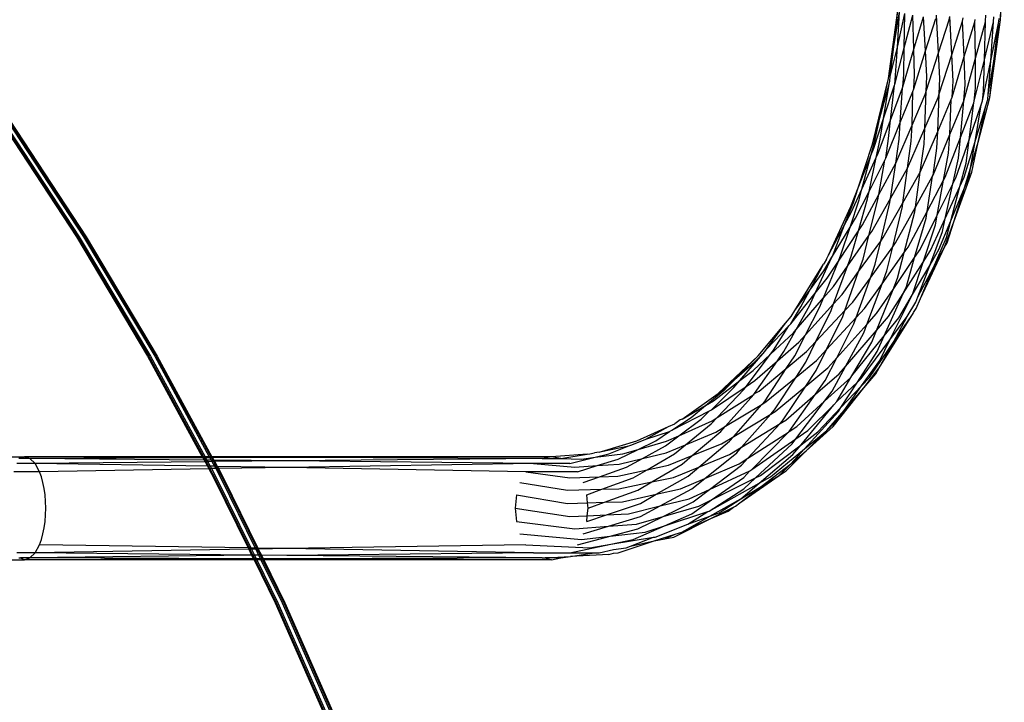
# Model space of a CAD drawing. Extents: x -54 to 54, y -35 to 26.
# Drawn here: x 49 to 50, y -10 to -9 of the extents above; entities that cross this region are included whole.
import ezdxf

# ---------------------------------------------------------------- set-up
doc = ezdxf.new("R2010")
doc.units = 0
doc.header["$MEASUREMENT"] = 0
doc.layers.get('0').update_dxf_attribs({"linetype": 'CONTINUOUS'})

msp = doc.modelspace()

# ---------------------------------------------------------------- linework, layer by layer
for p, q in [((50.258, -9.2692), (50.2624, -9.1737)), ((50.258, -9.2692), (50.2591, -9.2217)), ((50.1219, -9.3402), (50.1335, -9.2576)), ((50.1285, -9.3014), (50.1335, -9.2576)), ((50.1285, -9.3014), (50.1356, -9.2593)), ((50.1328, -9.302), (50.1356, -9.2593)), ((50.1328, -9.302), (50.1417, -9.2613)), ((50.1412, -9.3031), (50.1417, -9.2613)), ((50.1412, -9.3031), (50.1516, -9.2634)), ((50.1529, -9.3047), (50.1516, -9.2634)), ((50.1529, -9.3047), (50.1644, -9.2655)), ((50.1671, -9.3066), (50.1644, -9.2655)), ((50.1671, -9.3066), (50.1794, -9.2675)), ((50.1827, -9.3089), (50.1803, -9.2634)), ((50.1827, -9.3089), (50.1955, -9.2692)), ((50.1955, -9.2692), (50.1964, -9.265)), ((50.1987, -9.3113), (50.1964, -9.265)), ((50.1987, -9.3113), (50.2116, -9.2705)), ((50.2116, -9.2705), (50.2124, -9.2667)), ((50.2139, -9.3136), (50.2116, -9.2705)), ((50.2267, -9.2713), (50.2272, -9.2685)), ((50.2396, -9.2716), (50.2397, -9.2705)), ((50.2397, -9.2705), (50.24, -9.2634)), ((50.2448, -9.363), (50.258, -9.2692)), ((50.2495, -9.2713), (50.2498, -9.2655)), ((50.2499, -9.3194), (50.258, -9.2692)), ((50.2553, -9.2729), (50.2558, -9.2705)), ((50.2558, -9.2705), (50.256, -9.2675)), ((50.2139, -9.3136), (50.2267, -9.2713)), ((50.2274, -9.3157), (50.2267, -9.2713)), ((50.2274, -9.3157), (50.2396, -9.2716)), ((50.2383, -9.3175), (50.2495, -9.2713)), ((50.2383, -9.3175), (50.2396, -9.2716)), ((50.2459, -9.3188), (50.2495, -9.2713)), ((50.2459, -9.3188), (50.2553, -9.2729)), ((50.2499, -9.3194), (50.2553, -9.2729)), ((50.1219, -9.3402), (50.1285, -9.3014)), ((50.1243, -9.3376), (50.1285, -9.3014)), ((50.1243, -9.3376), (50.1328, -9.302)), ((50.1296, -9.3474), (50.1412, -9.3031)), ((50.1307, -9.336), (50.1328, -9.302)), ((50.1396, -9.3502), (50.1529, -9.3047)), ((50.1407, -9.3354), (50.1412, -9.3031)), ((50.1528, -9.3525), (50.1671, -9.3066)), ((50.1536, -9.336), (50.1529, -9.3047)), ((50.1685, -9.3376), (50.1671, -9.3066)), ((50.1678, -9.3554), (50.1827, -9.3089)), ((50.1844, -9.3402), (50.1827, -9.3089)), ((50.1836, -9.3589), (50.1987, -9.3113)), ((50.2003, -9.3435), (50.1987, -9.3113)), ((50.1991, -9.3626), (50.2139, -9.3136)), ((50.2132, -9.3672), (50.2274, -9.3157)), ((50.215, -9.3474), (50.2139, -9.3136)), ((50.2261, -9.3678), (50.2383, -9.3175)), ((50.2276, -9.3516), (50.2274, -9.3157)), ((50.236, -9.3672), (50.2459, -9.3188)), ((50.2371, -9.3558), (50.2383, -9.3175)), ((50.243, -9.3597), (50.2459, -9.3188)), ((50.243, -9.3597), (50.2499, -9.3194)), ((50.2448, -9.363), (50.2499, -9.3194)), ((50.1028, -9.4199), (50.1219, -9.3402)), ((50.1116, -9.3878), (50.1219, -9.3402)), ((50.1237, -9.3435), (50.1243, -9.3376)), ((50.1296, -9.3474), (50.1307, -9.336)), ((50.1396, -9.3502), (50.1407, -9.3354)), ((50.1528, -9.3525), (50.1536, -9.336)), ((50.1678, -9.3554), (50.1685, -9.3376)), ((50.1836, -9.3589), (50.1844, -9.3402)), ((50.1116, -9.3878), (50.1228, -9.3471)), ((50.1161, -9.3888), (50.1228, -9.3471)), ((50.1161, -9.3888), (50.1293, -9.3484)), ((50.1228, -9.3471), (50.1237, -9.3435)), ((50.1246, -9.3907), (50.1293, -9.3484)), ((50.1246, -9.3907), (50.1392, -9.3516)), ((50.1293, -9.3484), (50.1296, -9.3474)), ((50.1364, -9.3934), (50.1392, -9.3516)), ((50.1392, -9.3516), (50.1396, -9.3502)), ((50.1517, -9.3558), (50.1528, -9.3525)), ((50.1991, -9.3626), (50.2003, -9.3435)), ((50.2132, -9.3672), (50.215, -9.3474)), ((50.2261, -9.3678), (50.2276, -9.3516)), ((50.1364, -9.3934), (50.1517, -9.3558)), ((50.1506, -9.3967), (50.1517, -9.3558)), ((50.1506, -9.3967), (50.1664, -9.3597)), ((50.1661, -9.4004), (50.1678, -9.3554)), ((50.1661, -9.4004), (50.1823, -9.363)), ((50.1664, -9.3597), (50.1678, -9.3554)), ((50.1817, -9.4043), (50.1836, -9.3589)), ((50.1817, -9.4043), (50.1982, -9.3656)), ((50.1823, -9.363), (50.1836, -9.3589)), ((50.1964, -9.4082), (50.1982, -9.3656)), ((50.1982, -9.3656), (50.1991, -9.3626)), ((50.2307, -9.4175), (50.2448, -9.363)), ((50.236, -9.3672), (50.2371, -9.3558)), ((50.2401, -9.3733), (50.2424, -9.3656)), ((50.2424, -9.3656), (50.243, -9.3597)), ((50.1964, -9.4082), (50.2132, -9.3672)), ((50.2093, -9.4116), (50.2132, -9.3672)), ((50.2093, -9.4116), (50.2253, -9.3698)), ((50.2197, -9.4144), (50.2253, -9.3698)), ((50.2197, -9.4144), (50.2344, -9.3719)), ((50.2253, -9.3698), (50.2261, -9.3678)), ((50.227, -9.4164), (50.2344, -9.3719)), ((50.227, -9.4164), (50.2401, -9.3733)), ((50.2307, -9.4175), (50.2401, -9.3733)), ((50.2344, -9.3719), (50.236, -9.3672)), ((50.1028, -9.4199), (50.1116, -9.3878)), ((50.1042, -9.4248), (50.1161, -9.3888)), ((50.1055, -9.4161), (50.1116, -9.3878)), ((50.112, -9.4137), (50.1161, -9.3888)), ((49.0457, -9.3911), (49.1379, -9.5321)), ((49.047, -9.3911), (49.1392, -9.5321)), ((49.0489, -9.3911), (49.1412, -9.5321)), ((49.0542, -9.3911), (49.1464, -9.532)), ((49.0561, -9.3911), (49.1484, -9.532)), ((49.0574, -9.3911), (49.1497, -9.532)), ((50.1097, -9.4306), (50.1246, -9.3907)), ((50.1187, -9.4368), (50.1364, -9.3934)), ((50.1221, -9.4128), (50.1246, -9.3907)), ((50.1308, -9.443), (50.1506, -9.3967)), ((50.1349, -9.4137), (50.1364, -9.3934)), ((50.1451, -9.4487), (50.1661, -9.4004)), ((50.1497, -9.4161), (50.1506, -9.3967)), ((50.1653, -9.4199), (50.1661, -9.4004)), ((50.1073, -9.4358), (50.112, -9.4137)), ((50.1187, -9.4368), (50.1221, -9.4128)), ((50.1308, -9.443), (50.1349, -9.4137)), ((50.1605, -9.4537), (50.1817, -9.4043)), ((50.1762, -9.4575), (50.1964, -9.4082)), ((50.1808, -9.4248), (50.1817, -9.4043)), ((50.1909, -9.4599), (50.2093, -9.4116)), ((50.195, -9.4306), (50.1964, -9.4082)), ((50.2038, -9.4607), (50.2197, -9.4144)), ((50.2071, -9.4368), (50.2093, -9.4116)), ((50.2162, -9.443), (50.2197, -9.4144)), ((50.0853, -9.4729), (50.1028, -9.4199)), ((50.1007, -9.4337), (50.1055, -9.4161)), ((50.1007, -9.4337), (50.1042, -9.4248)), ((50.1451, -9.4487), (50.1497, -9.4161)), ((50.1605, -9.4537), (50.1653, -9.4199)), ((50.1762, -9.4575), (50.1808, -9.4248)), ((50.2138, -9.4599), (50.227, -9.4164)), ((50.2216, -9.4487), (50.227, -9.4164)), ((50.2216, -9.4487), (50.2307, -9.4175)), ((50.223, -9.4537), (50.2307, -9.4175)), ((50.0853, -9.4729), (50.1007, -9.4337)), ((50.0899, -9.4743), (50.1007, -9.4337)), ((50.0899, -9.4743), (50.1073, -9.4358)), ((50.0985, -9.477), (50.1073, -9.4358)), ((50.1073, -9.4358), (50.1097, -9.4306)), ((50.1176, -9.4391), (50.1187, -9.4368)), ((50.1889, -9.4636), (50.195, -9.4306)), ((50.2002, -9.4677), (50.2071, -9.4368)), ((50.0985, -9.477), (50.1176, -9.4391)), ((50.1104, -9.4808), (50.1176, -9.4391)), ((50.1104, -9.4808), (50.1308, -9.443)), ((50.1245, -9.4855), (50.1308, -9.443)), ((50.1245, -9.4855), (50.1451, -9.4487)), ((50.1396, -9.4907), (50.1451, -9.4487)), ((50.2087, -9.4709), (50.2162, -9.443)), ((50.214, -9.4729), (50.2216, -9.4487)), ((50.2204, -9.4575), (50.2216, -9.4487)), ((50.1396, -9.4907), (50.1605, -9.4537)), ((50.1547, -9.4961), (50.1605, -9.4537)), ((50.1547, -9.4961), (50.1755, -9.4587)), ((50.1688, -9.5013), (50.1755, -9.4587)), ((50.1755, -9.4587), (50.1762, -9.4575)), ((50.1889, -9.4636), (50.1909, -9.4599)), ((50.2002, -9.4677), (50.2038, -9.4607)), ((50.2011, -9.514), (50.223, -9.4537)), ((50.2087, -9.4709), (50.2138, -9.4599)), ((50.214, -9.4729), (50.2204, -9.4575)), ((50.0765, -9.4953), (50.0853, -9.4729)), ((50.0796, -9.4904), (50.0853, -9.4729)), ((50.1688, -9.5013), (50.1889, -9.4636)), ((50.1811, -9.506), (50.1889, -9.4636)), ((50.1811, -9.506), (50.2002, -9.4677)), ((50.1909, -9.5099), (50.2002, -9.4677)), ((50.1909, -9.5099), (50.2087, -9.4709)), ((50.1977, -9.5126), (50.2087, -9.4709)), ((50.1977, -9.5126), (50.214, -9.4729)), ((50.2011, -9.514), (50.214, -9.4729)), ((50.0774, -9.5018), (50.0899, -9.4743)), ((50.0822, -9.5093), (50.0985, -9.477)), ((50.0864, -9.4872), (50.0899, -9.4743)), ((50.0906, -9.5174), (50.1104, -9.4808)), ((50.0965, -9.4862), (50.0985, -9.477)), ((50.102, -9.5255), (50.1245, -9.4855)), ((50.1093, -9.4872), (50.1104, -9.4808)), ((50.1238, -9.4904), (50.1245, -9.4855)), ((50.0492, -9.5545), (50.0765, -9.4953)), ((50.0689, -9.5177), (50.0796, -9.4904)), ((50.0755, -9.5205), (50.0864, -9.4872)), ((50.0856, -9.525), (50.0965, -9.4862)), ((50.0984, -9.5307), (50.1093, -9.4872)), ((50.1126, -9.5373), (50.1238, -9.4904)), ((50.1157, -9.533), (50.1396, -9.4907)), ((50.1272, -9.5443), (50.139, -9.4953)), ((50.1306, -9.5395), (50.1547, -9.4961)), ((50.139, -9.4953), (50.1396, -9.4907)), ((50.1539, -9.5018), (50.1547, -9.4961)), ((50.0689, -9.5177), (50.0774, -9.5018)), ((50.0755, -9.5205), (50.0822, -9.5093)), ((50.1412, -9.5511), (50.1539, -9.5018)), ((50.1458, -9.5445), (50.1688, -9.5013)), ((50.1537, -9.5573), (50.1676, -9.5093)), ((50.1603, -9.5476), (50.1811, -9.506)), ((50.1676, -9.5093), (50.1688, -9.5013)), ((50.1731, -9.5487), (50.1909, -9.5099)), ((50.179, -9.5174), (50.1811, -9.506)), ((50.1874, -9.5255), (50.1909, -9.5099)), ((50.0492, -9.5545), (50.0689, -9.5177)), ((50.0542, -9.5554), (50.0689, -9.5177)), ((50.0542, -9.5554), (50.0755, -9.5205)), ((50.0644, -9.5541), (50.0755, -9.5205)), ((50.0856, -9.525), (50.0906, -9.5174)), ((50.1642, -9.5627), (50.179, -9.5174)), ((50.1832, -9.5476), (50.1977, -9.5126)), ((50.19, -9.5445), (50.2011, -9.514)), ((50.1922, -9.533), (50.1977, -9.5126)), ((50.1931, -9.5395), (50.2011, -9.514)), ((49.1379, -9.5321), (49.2243, -9.6767)), ((49.1392, -9.5321), (49.2256, -9.6767)), ((49.1412, -9.5321), (49.2276, -9.6767)), ((49.1464, -9.532), (49.2328, -9.6767)), ((49.1484, -9.532), (49.2347, -9.6767)), ((49.1497, -9.532), (49.236, -9.6767)), ((50.0613, -9.5617), (50.0856, -9.525)), ((50.0726, -9.5675), (50.0984, -9.5307)), ((50.077, -9.5554), (50.0856, -9.525)), ((50.0912, -9.5592), (50.0984, -9.5307)), ((50.0984, -9.5307), (50.102, -9.5255)), ((50.1126, -9.5373), (50.1157, -9.533)), ((50.172, -9.5667), (50.1874, -9.5255)), ((50.1768, -9.5692), (50.1922, -9.533)), ((50.0859, -9.5743), (50.1126, -9.5373)), ((50.1001, -9.5817), (50.1272, -9.5443)), ((50.1059, -9.5653), (50.1126, -9.5373)), ((50.1202, -9.5732), (50.1272, -9.5443)), ((50.1272, -9.5443), (50.1306, -9.5395)), ((50.1412, -9.5511), (50.1458, -9.5445)), ((50.1608, -9.6067), (50.19, -9.5445)), ((50.1768, -9.5692), (50.19, -9.5445)), ((50.19, -9.5445), (50.1931, -9.5395)), ((50.0333, -9.6004), (50.0535, -9.5569)), ((50.0437, -9.5732), (50.0535, -9.5569)), ((50.047, -9.5592), (50.0492, -9.5545)), ((50.0535, -9.5569), (50.0542, -9.5554)), ((50.0613, -9.5617), (50.0644, -9.5541)), ((50.0726, -9.5675), (50.077, -9.5554)), ((50.1143, -9.5891), (50.1412, -9.5511)), ((50.1276, -9.5958), (50.1537, -9.5573)), ((50.1331, -9.5823), (50.1412, -9.5511)), ((50.1437, -9.5922), (50.1537, -9.5573)), ((50.1537, -9.5573), (50.1603, -9.5476)), ((50.1642, -9.5627), (50.1731, -9.5487)), ((50.172, -9.5667), (50.1832, -9.5476)), ((50.0084, -9.6215), (50.0434, -9.5653)), ((50.0269, -9.5968), (50.0434, -9.5653)), ((50.0433, -9.6061), (50.0613, -9.5617)), ((50.044, -9.5641), (50.0434, -9.5653)), ((50.047, -9.5592), (50.044, -9.5641)), ((50.0477, -9.5823), (50.0613, -9.5617)), ((50.0553, -9.5922), (50.0726, -9.5675)), ((50.0556, -9.6133), (50.0726, -9.5675)), ((50.0859, -9.5743), (50.0912, -9.5592)), ((50.1001, -9.5817), (50.1059, -9.5653)), ((50.1398, -9.6009), (50.1642, -9.5627)), ((50.1512, -9.602), (50.1642, -9.5627)), ((50.1512, -9.602), (50.172, -9.5667)), ((50.1576, -9.605), (50.172, -9.5667)), ((50.1576, -9.605), (50.1768, -9.5692)), ((50.1608, -9.6067), (50.1768, -9.5692)), ((50.0269, -9.5968), (50.0437, -9.5732)), ((50.0659, -9.602), (50.0859, -9.5743)), ((50.0692, -9.6215), (50.0859, -9.5743)), ((50.1143, -9.5891), (50.1202, -9.5732)), ((50.0333, -9.6004), (50.0477, -9.5823)), ((50.0433, -9.6061), (50.0553, -9.5922)), ((50.0787, -9.6112), (50.1001, -9.5817)), ((50.0829, -9.63), (50.1001, -9.5817)), ((50.093, -9.6191), (50.1143, -9.5891)), ((50.0959, -9.6383), (50.1143, -9.5891)), ((50.1276, -9.5958), (50.1331, -9.5823)), ((50.1398, -9.6009), (50.1437, -9.5922)), ((50.0036, -9.6377), (50.0333, -9.6004)), ((50.0084, -9.6215), (50.0269, -9.5968)), ((50.0159, -9.6171), (50.0269, -9.5968)), ((50.0263, -9.6156), (50.0333, -9.6004)), ((50.0556, -9.6133), (50.0659, -9.602)), ((50.1074, -9.6458), (50.1276, -9.5958)), ((50.1077, -9.6251), (50.1276, -9.5958)), ((50.1168, -9.6522), (50.1398, -9.6009)), ((50.1219, -9.6289), (50.1398, -9.6009)), ((50.1238, -9.657), (50.1512, -9.602)), ((50.1345, -9.6302), (50.1512, -9.602)), ((50.1553, -9.6112), (50.1576, -9.605)), ((50.0036, -9.6377), (50.0159, -9.6171)), ((50.0102, -9.6444), (50.0433, -9.6061)), ((50.0102, -9.6444), (50.0263, -9.6156)), ((50.0215, -9.6508), (50.0556, -9.6133)), ((50.0215, -9.6508), (50.0388, -9.6171)), ((50.0388, -9.6171), (50.0433, -9.6061)), ((50.0526, -9.6215), (50.0556, -9.6133)), ((50.0692, -9.6215), (50.0787, -9.6112)), ((50.1448, -9.6289), (50.1553, -9.6112)), ((50.1555, -9.6191), (50.1608, -9.6067)), ((49.9973, -9.6368), (50.0042, -9.6286)), ((50.0042, -9.6286), (50.0084, -9.6215)), ((50.0341, -9.6592), (50.0526, -9.6215)), ((50.0341, -9.6592), (50.0692, -9.6215)), ((50.047, -9.6688), (50.0667, -9.6286)), ((50.0667, -9.6286), (50.0692, -9.6215)), ((50.0829, -9.63), (50.093, -9.6191)), ((50.0959, -9.6383), (50.1077, -9.6251)), ((50.1074, -9.6458), (50.1219, -9.6289)), ((50.1109, -9.6911), (50.1503, -9.6276)), ((50.1238, -9.657), (50.1448, -9.6289)), ((50.1282, -9.66), (50.1503, -9.6276)), ((50.1282, -9.66), (50.1448, -9.6289)), ((50.1503, -9.6276), (50.1519, -9.6251)), ((50.1519, -9.6251), (50.1525, -9.624)), ((50.1525, -9.624), (50.1555, -9.6191)), ((49.9643, -9.6762), (49.9973, -9.6368)), ((49.9743, -9.6685), (49.9973, -9.6368)), ((49.9743, -9.6685), (50.0015, -9.64)), ((49.9828, -9.6695), (50.0015, -9.64)), ((50.0015, -9.64), (50.0036, -9.6377)), ((50.047, -9.6688), (50.0829, -9.63)), ((50.0593, -9.6789), (50.0802, -9.6377)), ((50.0593, -9.6789), (50.0959, -9.6383)), ((50.0802, -9.6377), (50.0829, -9.63)), ((50.0921, -9.6484), (50.0959, -9.6383)), ((50.1168, -9.6522), (50.1345, -9.6302)), ((49.9791, -9.6745), (50.0068, -9.6484)), ((49.9952, -9.6712), (50.0102, -9.6444)), ((50.0068, -9.6484), (50.0102, -9.6444)), ((50.0085, -9.6762), (50.0215, -9.6508)), ((50.0133, -9.6598), (50.0215, -9.6508)), ((50.07, -9.6894), (50.1074, -9.6458)), ((50.07, -9.6894), (50.0921, -9.6484)), ((50.0777, -9.7008), (50.1168, -9.6522)), ((50.1017, -9.6598), (50.1074, -9.6458)), ((50.1083, -9.6712), (50.1168, -9.6522)), ((49.9874, -9.6825), (50.0133, -9.6598)), ((50.022, -9.684), (50.0341, -9.6592)), ((50.0229, -9.6712), (50.0341, -9.6592)), ((50.0777, -9.7008), (50.1017, -9.6598)), ((50.0888, -9.704), (50.1238, -9.657)), ((50.0992, -9.7025), (50.1282, -9.66)), ((50.1109, -9.6911), (50.1282, -9.66)), ((50.1114, -9.6819), (50.1238, -9.657)), ((49.2243, -9.6767), (49.2905, -9.7987)), ((49.2256, -9.6767), (49.2918, -9.7987)), ((49.2276, -9.6767), (49.2938, -9.7987)), ((49.2328, -9.6767), (49.299, -9.7987)), ((49.2347, -9.6767), (49.3009, -9.7987)), ((49.236, -9.6767), (49.3022, -9.7987)), ((49.9156, -9.7222), (49.9643, -9.6762)), ((49.9381, -9.7026), (49.9643, -9.6762)), ((49.9421, -9.7064), (49.9723, -9.6712)), ((49.9494, -9.7135), (49.9791, -9.6745)), ((49.958, -9.6943), (49.9791, -9.6745)), ((49.9595, -9.684), (49.9723, -9.6712)), ((49.9723, -9.6712), (49.9743, -9.6685)), ((49.9791, -9.6745), (49.9828, -9.6695)), ((49.9874, -9.6825), (49.9952, -9.6712)), ((49.9981, -9.6919), (50.0229, -9.6712)), ((49.9981, -9.6919), (50.0085, -9.6762)), ((50.0346, -9.6943), (50.047, -9.6688)), ((50.0349, -9.6819), (50.047, -9.6688)), ((50.0845, -9.7082), (50.1083, -9.6712)), ((49.9381, -9.7026), (49.9595, -9.684)), ((49.9598, -9.7222), (49.9874, -9.6825)), ((49.9601, -9.7063), (49.9874, -9.6825)), ((50.01, -9.7024), (50.0349, -9.6819)), ((50.01, -9.7024), (50.022, -9.684)), ((50.0455, -9.7063), (50.0593, -9.6789)), ((50.0484, -9.6911), (50.0593, -9.6789)), ((50.0895, -9.7127), (50.1114, -9.6819)), ((49.9421, -9.7064), (49.958, -9.6943)), ((49.9655, -9.7191), (49.9981, -9.6919)), ((49.9725, -9.7308), (49.9981, -9.6919)), ((50.022, -9.713), (50.0484, -9.6911)), ((50.022, -9.713), (50.0346, -9.6943)), ((50.0336, -9.723), (50.0625, -9.6981)), ((50.0539, -9.7191), (50.07, -9.6894)), ((50.0625, -9.6981), (50.07, -9.6894)), ((50.0763, -9.7025), (50.0777, -9.7008)), ((50.0921, -9.715), (50.1109, -9.6911)), ((50.0921, -9.715), (50.1067, -9.6981)), ((50.1067, -9.6981), (50.1109, -9.6911)), ((49.91, -9.7308), (49.9421, -9.7064)), ((49.9156, -9.7222), (49.9381, -9.7026)), ((49.9241, -9.7168), (49.9381, -9.7026)), ((49.9348, -9.7149), (49.9421, -9.7064)), ((49.9494, -9.7135), (49.9601, -9.7063)), ((49.974, -9.7319), (50.01, -9.7024)), ((49.9841, -9.742), (50.01, -9.7024)), ((50.0336, -9.723), (50.0455, -9.7063)), ((50.0446, -9.7314), (50.0763, -9.7025)), ((50.0594, -9.7319), (50.0763, -9.7025)), ((50.0594, -9.7319), (50.0845, -9.7082)), ((50.0645, -9.7392), (50.0845, -9.7082)), ((50.0645, -9.7392), (50.0895, -9.7127)), ((50.0682, -9.7426), (50.0895, -9.7127)), ((50.0845, -9.7082), (50.0888, -9.704)), ((50.0895, -9.7127), (50.0992, -9.7025)), ((49.8721, -9.7531), (49.9156, -9.7222)), ((49.9004, -9.7365), (49.9241, -9.7168)), ((49.9075, -9.742), (49.9494, -9.7135)), ((49.9075, -9.742), (49.9348, -9.7149)), ((49.9143, -9.7513), (49.947, -9.7168)), ((49.9143, -9.7513), (49.9588, -9.7234)), ((49.9246, -9.7618), (49.9588, -9.7234)), ((49.947, -9.7168), (49.9494, -9.7135)), ((49.9588, -9.7234), (49.9598, -9.7222)), ((49.9598, -9.7222), (49.9655, -9.7191)), ((49.9849, -9.7439), (50.022, -9.713)), ((49.9938, -9.7551), (50.022, -9.713)), ((49.9975, -9.7542), (50.0336, -9.723)), ((50.0018, -9.768), (50.0336, -9.723)), ((50.0446, -9.7314), (50.0539, -9.7191)), ((50.0551, -9.762), (50.0921, -9.715)), ((50.0682, -9.7426), (50.0921, -9.715)), ((49.8721, -9.7531), (49.9004, -9.7365)), ((49.8829, -9.7511), (49.9004, -9.7365)), ((49.9004, -9.7365), (49.91, -9.7308)), ((49.9246, -9.7618), (49.9687, -9.7352)), ((49.9347, -9.7741), (49.9687, -9.7352)), ((49.9687, -9.7352), (49.9725, -9.7308)), ((49.9687, -9.7352), (49.974, -9.7319)), ((50.0099, -9.777), (50.0446, -9.7314)), ((50.0109, -9.762), (50.0446, -9.7314)), ((50.0161, -9.7842), (50.056, -9.736)), ((50.0243, -9.767), (50.056, -9.736)), ((50.056, -9.736), (50.0594, -9.7319)), ((49.8596, -9.7665), (49.9053, -9.7432)), ((49.8949, -9.7531), (49.9053, -9.7432)), ((49.9053, -9.7432), (49.9075, -9.742)), ((49.9347, -9.7741), (49.9795, -9.7471)), ((49.9441, -9.7872), (49.9795, -9.7471)), ((49.9795, -9.7471), (49.9841, -9.742)), ((49.9795, -9.7471), (49.9849, -9.7439)), ((50.0203, -9.7891), (50.0615, -9.7439)), ((50.0366, -9.7687), (50.0645, -9.7392)), ((50.0472, -9.767), (50.0682, -9.7426)), ((50.06, -9.7542), (50.0682, -9.7426)), ((50.0615, -9.7439), (50.0645, -9.7392)), ((49.8555, -9.7622), (49.8631, -9.7588)), ((49.8596, -9.7665), (49.8829, -9.7511)), ((49.8698, -9.7541), (49.8631, -9.7588)), ((49.8681, -9.7732), (49.8949, -9.7531)), ((49.8681, -9.7732), (49.9085, -9.7551)), ((49.8721, -9.7531), (49.8698, -9.7541)), ((49.8761, -9.7842), (49.9073, -9.7588)), ((49.9073, -9.7588), (49.9143, -9.7513)), ((49.9085, -9.7551), (49.9143, -9.7513)), ((49.9441, -9.7872), (49.9908, -9.7583)), ((49.9517, -9.8005), (49.9908, -9.7583)), ((49.9908, -9.7583), (49.9975, -9.7542)), ((49.9908, -9.7583), (49.9938, -9.7551)), ((50.0472, -9.767), (50.06, -9.7542)), ((49.8171, -9.7794), (49.8555, -9.7622)), ((49.8282, -9.7774), (49.8555, -9.7622)), ((49.8282, -9.7774), (49.8566, -9.768)), ((49.84, -9.7794), (49.8566, -9.768)), ((49.8566, -9.768), (49.8596, -9.7665)), ((49.8761, -9.7842), (49.9127, -9.7691)), ((49.8843, -9.7973), (49.9191, -9.768)), ((49.9127, -9.7691), (49.9246, -9.7618)), ((49.9191, -9.768), (49.9246, -9.7618)), ((49.9517, -9.8005), (50.0011, -9.7691)), ((49.9563, -9.8142), (50.0011, -9.7691)), ((50.0011, -9.7691), (50.0018, -9.768)), ((50.0018, -9.768), (50.0109, -9.762)), ((50.0099, -9.777), (50.0243, -9.767)), ((50.0161, -9.7842), (50.0366, -9.7687)), ((50.0203, -9.7891), (50.0472, -9.767)), ((50.0225, -9.7916), (50.0551, -9.762)), ((50.0225, -9.7916), (50.0472, -9.767)), ((49.7742, -9.7925), (49.8171, -9.7794)), ((49.8076, -9.7855), (49.8111, -9.7842)), ((49.8111, -9.7842), (49.8282, -9.7774)), ((49.8187, -9.7898), (49.84, -9.7794)), ((49.8187, -9.7898), (49.8531, -9.78)), ((49.8518, -9.7855), (49.8681, -9.7732)), ((49.8528, -9.7939), (49.8761, -9.7842)), ((49.8531, -9.78), (49.8681, -9.7732)), ((49.8628, -9.7951), (49.8761, -9.7842)), ((49.8843, -9.7973), (49.9199, -9.7831)), ((49.8922, -9.8113), (49.9296, -9.78)), ((49.9199, -9.7831), (49.9347, -9.7741)), ((49.9296, -9.78), (49.9347, -9.7741)), ((49.9563, -9.8142), (50.0099, -9.777)), ((49.961, -9.8242), (50.0053, -9.7831)), ((49.9668, -9.8213), (50.0161, -9.7842)), ((50.0053, -9.7831), (50.0099, -9.777)), ((50.0062, -9.7961), (50.0161, -9.7842)), ((49.757, -9.7957), (49.7138, -9.7987)), ((49.7252, -9.8008), (49.757, -9.7957)), ((49.757, -9.7957), (49.7602, -9.7954)), ((49.7602, -9.7954), (49.7659, -9.7938)), ((49.7715, -9.7933), (49.7659, -9.7938)), ((49.7668, -9.7994), (49.8003, -9.7951)), ((49.7668, -9.7994), (49.7831, -9.7954)), ((49.7715, -9.7933), (49.7742, -9.7925)), ((49.7742, -9.7925), (49.8076, -9.7855)), ((49.7831, -9.7954), (49.8076, -9.7855)), ((49.7943, -9.8016), (49.8187, -9.7898)), ((49.8003, -9.7951), (49.8187, -9.7898)), ((49.8238, -9.8008), (49.8518, -9.7855)), ((49.8238, -9.8008), (49.8528, -9.7939)), ((49.8295, -9.8145), (49.8628, -9.7951)), ((49.8922, -9.8113), (49.9296, -9.7961)), ((49.8994, -9.8252), (49.9381, -9.7939)), ((49.9296, -9.7961), (49.9441, -9.7872)), ((49.9381, -9.7939), (49.9441, -9.7872)), ((49.9652, -9.8309), (50.0062, -9.7961)), ((49.979, -9.8232), (50.0203, -9.7891)), ((49.9981, -9.8159), (50.0225, -9.7916)), ((50.0037, -9.8073), (50.0203, -9.7891)), ((50.0037, -9.8073), (50.0225, -9.7916)), ((48.1818, -9.7987), (49.0749, -9.7987)), ((48.1818, -9.8003), (49.0749, -9.7987)), ((49.0879, -9.807), (49.0659, -9.807)), ((49.0703, -9.8008), (49.0682, -9.8008)), ((49.0749, -9.7987), (49.0703, -9.8008)), ((49.0816, -9.8008), (49.0703, -9.8008)), ((49.0816, -9.8008), (49.0749, -9.7987)), ((49.2905, -9.7987), (49.0749, -9.7987)), ((49.2913, -9.8001), (49.0749, -9.7987)), ((49.2913, -9.8001), (49.0816, -9.8008)), ((49.0879, -9.807), (49.0816, -9.8008)), ((49.2927, -9.8028), (49.0816, -9.8008)), ((49.2938, -9.8048), (49.0879, -9.807)), ((49.0932, -9.817), (49.0879, -9.807)), ((49.2968, -9.8102), (49.0879, -9.807)), ((49.2918, -9.7987), (49.2905, -9.7987)), ((49.2905, -9.7987), (49.2913, -9.8001)), ((49.2926, -9.8001), (49.2913, -9.8001)), ((49.2913, -9.8001), (49.2927, -9.8028)), ((49.2938, -9.7987), (49.2918, -9.7987)), ((49.2918, -9.7987), (49.2926, -9.8001)), ((49.2945, -9.8001), (49.2926, -9.8001)), ((49.2926, -9.8001), (49.2941, -9.8028)), ((49.2941, -9.8028), (49.2927, -9.8028)), ((49.2927, -9.8028), (49.2938, -9.8048)), ((49.299, -9.7987), (49.2938, -9.7987)), ((49.2938, -9.7987), (49.2945, -9.8001)), ((49.2938, -9.8048), (49.2968, -9.8102)), ((49.2951, -9.8048), (49.2938, -9.8048)), ((49.296, -9.8028), (49.2941, -9.8028)), ((49.2941, -9.8028), (49.2951, -9.8048)), ((49.2997, -9.8), (49.2945, -9.8001)), ((49.2945, -9.8001), (49.296, -9.8028)), ((49.2951, -9.8048), (49.2981, -9.8102)), ((49.2971, -9.8048), (49.2951, -9.8048)), ((49.3013, -9.8029), (49.296, -9.8028)), ((49.296, -9.8028), (49.2971, -9.8048)), ((49.3022, -9.8047), (49.2971, -9.8048)), ((49.2971, -9.8048), (49.3, -9.8103)), ((49.299, -9.7987), (49.2997, -9.8)), ((49.3009, -9.7987), (49.299, -9.7987)), ((49.2997, -9.8), (49.3013, -9.8029)), ((49.3017, -9.8), (49.2997, -9.8)), ((49.3022, -9.7987), (49.3009, -9.7987)), ((49.3009, -9.7987), (49.3017, -9.8)), ((49.3013, -9.8029), (49.3022, -9.8047)), ((49.3032, -9.8029), (49.3013, -9.8029)), ((49.303, -9.8), (49.3017, -9.8)), ((49.3017, -9.8), (49.3032, -9.8029)), ((49.7138, -9.7987), (49.3022, -9.7987)), ((49.3022, -9.7987), (49.303, -9.8)), ((49.3022, -9.8047), (49.3053, -9.8103)), ((49.3042, -9.8047), (49.3022, -9.8047)), ((49.3955, -9.7997), (49.303, -9.8)), ((49.303, -9.8), (49.3045, -9.8029)), ((49.3032, -9.8029), (49.3042, -9.8047)), ((49.3045, -9.8029), (49.3032, -9.8029)), ((49.3042, -9.8047), (49.3073, -9.8104)), ((49.3055, -9.8047), (49.3042, -9.8047)), ((49.3045, -9.8029), (49.3055, -9.8047)), ((49.3953, -9.8038), (49.3045, -9.8029)), ((49.3953, -9.8038), (49.3055, -9.8047)), ((49.3055, -9.8047), (49.3086, -9.8104)), ((49.6917, -9.807), (49.3949, -9.8117)), ((49.7024, -9.8008), (49.3953, -9.8038)), ((49.6917, -9.807), (49.3953, -9.8038)), ((49.7138, -9.7987), (49.3955, -9.7997)), ((49.7024, -9.8008), (49.3955, -9.7997)), ((49.6917, -9.807), (49.7419, -9.8115)), ((49.7359, -9.807), (49.6917, -9.807)), ((49.7138, -9.7987), (49.7024, -9.8008)), ((49.7024, -9.8008), (49.7252, -9.8008)), ((49.7252, -9.8008), (49.7138, -9.7987)), ((49.7252, -9.8008), (49.7502, -9.8016)), ((49.7359, -9.807), (49.7668, -9.7994)), ((49.7502, -9.8016), (49.7668, -9.7994)), ((49.7691, -9.8095), (49.7943, -9.8016)), ((49.7691, -9.8095), (49.7956, -9.8076)), ((49.7956, -9.8076), (49.8238, -9.8008)), ((49.8044, -9.8115), (49.8238, -9.8008)), ((49.8353, -9.8293), (49.8722, -9.8076)), ((49.8556, -9.8088), (49.8843, -9.7973)), ((49.8722, -9.8076), (49.8843, -9.7973)), ((49.8994, -9.8252), (49.9412, -9.8073)), ((49.9412, -9.8073), (49.9517, -9.8005)), ((49.944, -9.8088), (49.9517, -9.8005)), ((49.9678, -9.8349), (50.0037, -9.8073)), ((49.9896, -9.8213), (50.0037, -9.8073)), ((49.0932, -9.817), (49.0621, -9.8169)), ((49.2984, -9.8132), (49.0932, -9.817)), ((49.0955, -9.8231), (49.0932, -9.817)), ((49.2981, -9.8102), (49.2968, -9.8102)), ((49.2968, -9.8102), (49.2984, -9.8132)), ((49.2981, -9.8102), (49.2997, -9.8132)), ((49.3, -9.8103), (49.2981, -9.8102)), ((49.2984, -9.8132), (49.3046, -9.8247)), ((49.2997, -9.8132), (49.2984, -9.8132)), ((49.3016, -9.8131), (49.2997, -9.8132)), ((49.2997, -9.8132), (49.3059, -9.8247)), ((49.3, -9.8103), (49.3016, -9.8131)), ((49.3053, -9.8103), (49.3, -9.8103)), ((49.3016, -9.8131), (49.3079, -9.8247)), ((49.3068, -9.8131), (49.3016, -9.8131)), ((49.3053, -9.8103), (49.3068, -9.8131)), ((49.3073, -9.8104), (49.3053, -9.8103)), ((49.3087, -9.813), (49.3068, -9.8131)), ((49.3068, -9.8131), (49.3131, -9.8247)), ((49.3073, -9.8104), (49.3087, -9.813)), ((49.3086, -9.8104), (49.3073, -9.8104)), ((49.3086, -9.8104), (49.31, -9.813)), ((49.3949, -9.8117), (49.3086, -9.8104)), ((49.3087, -9.813), (49.315, -9.8247)), ((49.31, -9.813), (49.3087, -9.813)), ((49.3949, -9.8117), (49.31, -9.813)), ((49.31, -9.813), (49.3163, -9.8247)), ((49.6825, -9.817), (49.3949, -9.8117)), ((49.6825, -9.817), (49.7361, -9.8243)), ((49.745, -9.817), (49.6825, -9.817)), ((49.7419, -9.8115), (49.7691, -9.8095)), ((49.745, -9.817), (49.7691, -9.8095)), ((49.7718, -9.823), (49.8044, -9.8115)), ((49.794, -9.8221), (49.8295, -9.8145)), ((49.8126, -9.8243), (49.8295, -9.8145)), ((49.8295, -9.8145), (49.8556, -9.8088)), ((49.8615, -9.8238), (49.8922, -9.8113)), ((49.8793, -9.8221), (49.8922, -9.8113)), ((49.905, -9.8384), (49.944, -9.8088)), ((49.905, -9.8384), (49.9539, -9.8159)), ((49.9469, -9.8238), (49.9539, -9.8159)), ((49.9539, -9.8159), (49.9563, -9.8142)), ((49.9896, -9.8213), (49.9981, -9.8159)), ((49.0973, -9.8299), (49.0955, -9.8231)), ((49.0988, -9.8373), (49.0973, -9.8299)), ((49.3046, -9.8247), (49.3461, -9.9093)), ((49.3059, -9.8247), (49.3474, -9.9093)), ((49.3079, -9.8247), (49.3494, -9.9093)), ((49.3131, -9.8247), (49.3546, -9.9094)), ((49.315, -9.8247), (49.3566, -9.9094)), ((49.3163, -9.8247), (49.3579, -9.9095)), ((49.6755, -9.8299), (49.7331, -9.8393)), ((49.7361, -9.8243), (49.7718, -9.823)), ((49.7521, -9.8299), (49.7718, -9.823)), ((49.7718, -9.823), (49.794, -9.8221)), ((49.7748, -9.8382), (49.8126, -9.8243)), ((49.7954, -9.8377), (49.8353, -9.8293)), ((49.8184, -9.8393), (49.8353, -9.8293)), ((49.8353, -9.8293), (49.8615, -9.8238)), ((49.8407, -9.8443), (49.8793, -9.8221)), ((49.87, -9.8377), (49.8994, -9.8252)), ((49.8838, -9.8377), (49.8994, -9.8252)), ((49.9047, -9.8646), (49.9652, -9.8309)), ((49.9077, -9.8511), (49.9469, -9.8238)), ((49.9077, -9.8511), (49.961, -9.8242)), ((49.9421, -9.8546), (49.9896, -9.8213)), ((49.943, -9.8497), (49.9652, -9.8309)), ((49.9466, -9.8377), (49.961, -9.8242)), ((49.961, -9.8242), (49.9668, -9.8213)), ((49.9652, -9.8309), (49.979, -9.8232)), ((49.9678, -9.8349), (49.9896, -9.8213)), ((49.0999, -9.845), (49.0988, -9.8373)), ((49.7331, -9.8393), (49.7748, -9.8382)), ((49.7565, -9.845), (49.7748, -9.8382)), ((49.7748, -9.8382), (49.7954, -9.8377)), ((49.7778, -9.854), (49.8184, -9.8393)), ((49.8407, -9.8443), (49.87, -9.8377)), ((49.8455, -9.8584), (49.8838, -9.8377)), ((49.8805, -9.8497), (49.905, -9.8384)), ((49.8853, -9.8534), (49.905, -9.8384)), ((49.9047, -9.8646), (49.9466, -9.8377)), ((49.9421, -9.8546), (49.9678, -9.8349)), ((49.943, -9.8497), (49.9678, -9.8349)), ((49.1006, -9.853), (49.0999, -9.845)), ((49.1008, -9.8612), (49.1006, -9.853)), ((49.6711, -9.845), (49.6696, -9.8612)), ((49.6711, -9.845), (49.7331, -9.8553)), ((49.7331, -9.8553), (49.7574, -9.8546)), ((49.7574, -9.8546), (49.7565, -9.845)), ((49.7574, -9.8546), (49.7778, -9.854)), ((49.758, -9.8612), (49.7574, -9.8546)), ((49.758, -9.8612), (49.7778, -9.854)), ((49.7778, -9.854), (49.7999, -9.8534)), ((49.7805, -9.8692), (49.8214, -9.8553)), ((49.7999, -9.8534), (49.8407, -9.8443)), ((49.8214, -9.8553), (49.8407, -9.8443)), ((49.8455, -9.8584), (49.8805, -9.8497)), ((49.8492, -9.8711), (49.8853, -9.8534)), ((49.8836, -9.8679), (49.9077, -9.8511)), ((49.8924, -9.8588), (49.9077, -9.8511)), ((49.9056, -9.8708), (49.943, -9.8497)), ((49.9167, -9.8666), (49.943, -9.8497)), ((49.9366, -9.8588), (49.9421, -9.8546)), ((49.1006, -9.8693), (49.1008, -9.8612)), ((49.6696, -9.8612), (49.7361, -9.8713)), ((49.6696, -9.8612), (49.6711, -9.8773)), ((49.7571, -9.8703), (49.758, -9.8612)), ((49.8071, -9.8679), (49.8455, -9.8584)), ((49.8214, -9.8713), (49.8455, -9.8584)), ((49.8492, -9.8711), (49.8924, -9.8588)), ((49.8507, -9.8824), (49.9032, -9.8651)), ((49.879, -9.8804), (49.9032, -9.8651)), ((49.9032, -9.8651), (49.9047, -9.8646)), ((49.9056, -9.8708), (49.9167, -9.8666)), ((49.9069, -9.8737), (49.9343, -9.86)), ((49.9069, -9.8737), (49.9276, -9.8646)), ((49.9276, -9.8646), (49.9343, -9.86)), ((49.9343, -9.86), (49.9366, -9.8588)), ((49.0988, -9.8851), (49.0999, -9.8773)), ((49.0999, -9.8773), (49.1006, -9.8693)), ((49.6711, -9.8773), (49.7419, -9.8863)), ((49.7361, -9.8713), (49.7571, -9.8703)), ((49.7565, -9.8773), (49.7805, -9.8692)), ((49.7565, -9.8773), (49.7571, -9.8703)), ((49.7571, -9.8703), (49.7805, -9.8692)), ((49.7805, -9.8692), (49.8071, -9.8679)), ((49.7828, -9.8831), (49.8214, -9.8713)), ((49.8165, -9.8804), (49.8492, -9.8711)), ((49.8184, -9.8863), (49.8492, -9.8711)), ((49.8507, -9.8824), (49.8836, -9.8679)), ((49.8621, -9.8961), (49.9069, -9.8737)), ((49.8788, -9.886), (49.9056, -9.8708)), ((49.8788, -9.886), (49.9069, -9.8737)), ((49.879, -9.8804), (49.9056, -9.8708)), ((49.0973, -9.8924), (49.0988, -9.8851)), ((49.7419, -9.8863), (49.7828, -9.8831)), ((49.7521, -9.8924), (49.7828, -9.8831)), ((49.7828, -9.8831), (49.8165, -9.8804)), ((49.7847, -9.895), (49.8184, -9.8863)), ((49.7847, -9.895), (49.8274, -9.89)), ((49.8126, -9.8991), (49.8507, -9.8824)), ((49.8274, -9.89), (49.8507, -9.8824)), ((49.8392, -9.8961), (49.879, -9.8804)), ((49.8635, -9.8926), (49.8716, -9.89)), ((49.8716, -9.89), (49.8788, -9.886)), ((49.0932, -9.9054), (49.0955, -9.8992)), ((49.0955, -9.8992), (49.0973, -9.8924)), ((49.6755, -9.8924), (49.7501, -9.8991)), ((49.745, -9.9054), (49.7847, -9.895)), ((49.7501, -9.8991), (49.7847, -9.895)), ((49.7856, -9.9048), (49.8372, -9.8964)), ((49.7856, -9.9048), (49.8126, -9.8991)), ((49.7943, -9.9151), (49.8383, -9.9008)), ((49.8094, -9.907), (49.8372, -9.8964)), ((49.8094, -9.907), (49.8383, -9.9008)), ((49.8372, -9.8964), (49.8392, -9.8961)), ((49.8383, -9.9008), (49.8635, -9.8926)), ((49.8383, -9.9008), (49.8511, -9.8981)), ((49.8511, -9.8981), (49.8635, -9.8926)), ((49.8511, -9.8981), (49.8621, -9.8961)), ((49.0879, -9.9153), (49.0658, -9.9152)), ((49.0816, -9.9215), (49.0879, -9.9153)), ((49.0879, -9.9153), (49.0932, -9.9054)), ((49.3468, -9.9107), (49.0879, -9.9153)), ((49.3503, -9.9179), (49.0879, -9.9153)), ((49.3461, -9.9093), (49.0932, -9.9054)), ((49.3461, -9.9093), (49.3468, -9.9107)), ((49.3474, -9.9093), (49.3461, -9.9093)), ((49.3468, -9.9107), (49.3503, -9.9179)), ((49.3481, -9.9107), (49.3468, -9.9107)), ((49.3474, -9.9093), (49.3481, -9.9107)), ((49.3494, -9.9093), (49.3474, -9.9093)), ((49.3481, -9.9107), (49.3516, -9.9179)), ((49.35, -9.9107), (49.3481, -9.9107)), ((49.3494, -9.9093), (49.35, -9.9107)), ((49.3546, -9.9094), (49.3494, -9.9093)), ((49.3552, -9.9106), (49.35, -9.9107)), ((49.35, -9.9107), (49.3536, -9.9179)), ((49.3546, -9.9094), (49.3552, -9.9106)), ((49.3566, -9.9094), (49.3546, -9.9094)), ((49.3552, -9.9106), (49.3588, -9.918)), ((49.3571, -9.9106), (49.3552, -9.9106)), ((49.3579, -9.9095), (49.3566, -9.9094)), ((49.3566, -9.9094), (49.3571, -9.9106)), ((49.3571, -9.9106), (49.3608, -9.918)), ((49.3584, -9.9106), (49.3571, -9.9106)), ((49.393, -9.91), (49.3579, -9.9095)), ((49.3579, -9.9095), (49.3584, -9.9106)), ((49.393, -9.91), (49.3584, -9.9106)), ((49.3584, -9.9106), (49.3621, -9.918)), ((49.6825, -9.9054), (49.393, -9.91)), ((49.6917, -9.9153), (49.393, -9.91)), ((49.6917, -9.9153), (49.3931, -9.9183)), ((49.6825, -9.9054), (49.7601, -9.909)), ((49.6917, -9.9153), (49.731, -9.9152)), ((49.731, -9.9152), (49.7359, -9.9153)), ((49.7359, -9.9153), (49.7856, -9.9048)), ((49.7359, -9.9153), (49.7654, -9.9152)), ((49.7367, -9.9197), (49.7654, -9.9152)), ((49.7601, -9.909), (49.7856, -9.9048)), ((49.7654, -9.9152), (49.7714, -9.9151)), ((49.7714, -9.9151), (49.7887, -9.9114)), ((49.7887, -9.9114), (49.8043, -9.909)), ((49.7887, -9.9157), (49.7943, -9.9151)), ((49.8043, -9.909), (49.8094, -9.907)), ((48.1818, -9.9221), (49.0749, -9.9237)), ((48.1818, -9.9237), (49.0749, -9.9237)), ((49.0682, -9.9215), (49.0702, -9.9215)), ((49.0702, -9.9215), (49.0749, -9.9237)), ((49.0816, -9.9215), (49.0702, -9.9215)), ((49.0749, -9.9237), (49.0816, -9.9215)), ((49.3526, -9.9225), (49.0749, -9.9237)), ((49.3532, -9.9237), (49.0749, -9.9237)), ((49.3503, -9.9179), (49.0816, -9.9215)), ((49.3526, -9.9225), (49.0816, -9.9215)), ((49.3503, -9.9179), (49.3526, -9.9225)), ((49.3516, -9.9179), (49.3503, -9.9179)), ((49.3536, -9.9179), (49.3516, -9.9179)), ((49.3516, -9.9179), (49.3539, -9.9225)), ((49.3539, -9.9225), (49.3526, -9.9225)), ((49.3526, -9.9225), (49.3532, -9.9237)), ((49.3545, -9.9237), (49.3532, -9.9237)), ((49.3532, -9.9237), (49.3788, -9.976)), ((49.3536, -9.9179), (49.3558, -9.9225)), ((49.3588, -9.918), (49.3536, -9.9179)), ((49.3558, -9.9225), (49.3539, -9.9225)), ((49.3539, -9.9225), (49.3545, -9.9237)), ((49.3564, -9.9237), (49.3545, -9.9237)), ((49.3545, -9.9237), (49.3801, -9.976)), ((49.361, -9.9225), (49.3558, -9.9225)), ((49.3558, -9.9225), (49.3564, -9.9237)), ((49.3616, -9.9237), (49.3564, -9.9237)), ((49.3564, -9.9237), (49.3821, -9.976)), ((49.3588, -9.918), (49.361, -9.9225)), ((49.3608, -9.918), (49.3588, -9.918)), ((49.3621, -9.918), (49.3608, -9.918)), ((49.3608, -9.918), (49.363, -9.9225)), ((49.361, -9.9225), (49.3616, -9.9237)), ((49.363, -9.9225), (49.361, -9.9225)), ((49.3616, -9.9237), (49.3873, -9.976)), ((49.3636, -9.9237), (49.3616, -9.9237)), ((49.3621, -9.918), (49.3643, -9.9225)), ((49.3931, -9.9183), (49.3621, -9.918)), ((49.363, -9.9225), (49.3636, -9.9237)), ((49.3643, -9.9225), (49.363, -9.9225)), ((49.3636, -9.9237), (49.3892, -9.976)), ((49.3649, -9.9237), (49.3636, -9.9237)), ((49.3643, -9.9225), (49.3649, -9.9237)), ((49.3932, -9.9226), (49.3643, -9.9225)), ((49.3649, -9.9237), (49.3905, -9.9759)), ((49.7138, -9.9237), (49.3649, -9.9237)), ((49.7024, -9.9215), (49.3931, -9.9183)), ((49.7024, -9.9215), (49.3932, -9.9226)), ((49.7138, -9.9237), (49.3932, -9.9226)), ((49.7024, -9.9215), (49.7059, -9.9214)), ((49.7059, -9.9214), (49.7367, -9.9197)), ((49.7059, -9.9214), (49.7138, -9.9237)), ((49.7252, -9.9215), (49.7059, -9.9214)), ((49.7138, -9.9237), (49.7252, -9.9215)), ((49.7252, -9.9215), (49.7367, -9.9197)), ((49.783, -9.9173), (49.7367, -9.9197)), ((49.783, -9.9173), (49.7887, -9.9157)), ((49.3788, -9.976), (49.4467, -10.1301)), ((49.3801, -9.976), (49.448, -10.1301)), ((49.3821, -9.976), (49.4499, -10.1301)), ((49.3873, -9.976), (49.4551, -10.1301)), ((49.3892, -9.976), (49.4571, -10.1301)), ((49.3905, -9.9759), (49.4584, -10.1301))]:
    msp.add_line(p, q)

doc.saveas('drawing.dxf')
